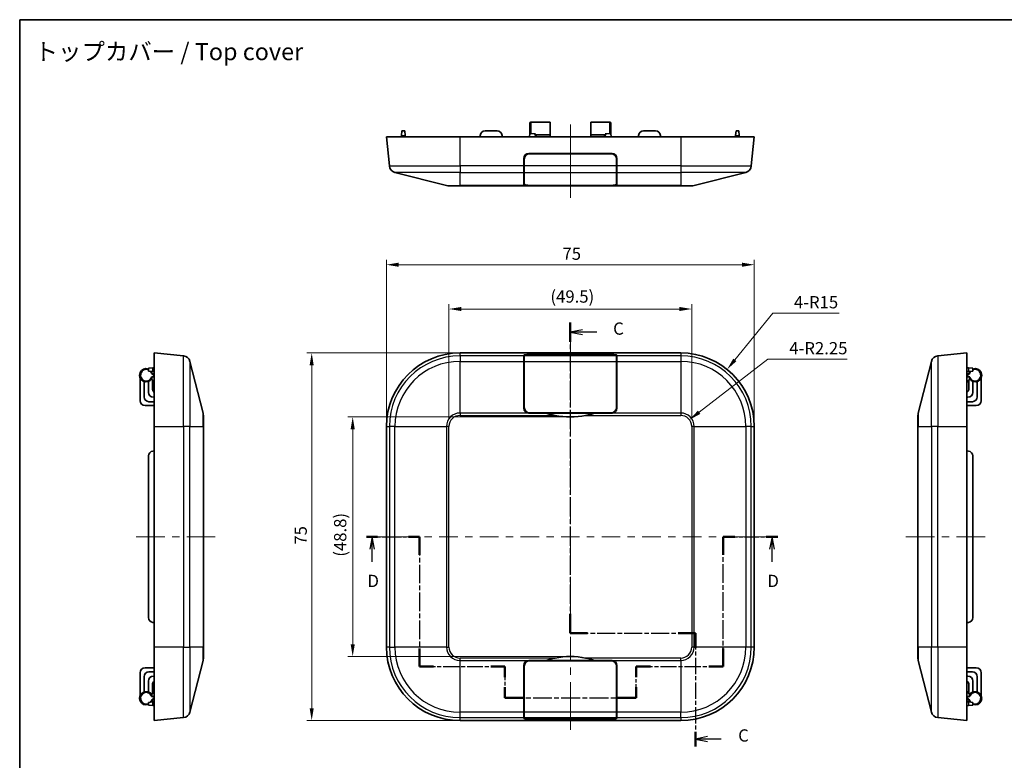
# Model space of a CAD drawing. Units: millimetres. Extents: x 14 to 1608, y 8 to 289.
# Drawn here: x 816 to 1017, y 138 to 289 of the extents above; entities that cross this region are included whole.
import ezdxf
from ezdxf.enums import TextEntityAlignment as Align

# ---------------------------------------------------------------- set-up
doc = ezdxf.new("R2010")
doc.units = ezdxf.units.MM
doc.linetypes.add('CHAIN', pattern=[0.3543, 0.2362, -0.0295, 0.0591, -0.0295])
doc.layers.get('Defpoints').update_dxf_attribs({"lineweight": 25})
for name, color, linetype, lineweight in [('Border (ISO)', 7, 'Continuous', 35), ('Dimension (ISO)', 7, 'Continuous', 18), ('Section Line (ISO)', 7, 'CHAIN', 25), ('Symbol (ISO)', 7, 'Continuous', 18), ('Visible (ISO)', 7, 'Continuous', 35), ('Visible Narrow (ISO)', 7, 'Continuous', 25)]:
    doc.layers.add(name, color=color, linetype=linetype, lineweight=lineweight)
doc.layers.add('Centerline (ISO)', color=7, linetype='Continuous', lineweight=18, true_color=0x80ffff)
doc.styles.add('Note Text (TK)', font='MS PGothic.ttf')
doc.styles.add('文字スタイル41', font='MS PGothic.ttf')
doc.dimstyles.new('Default - Method 1b (TK)', dxfattribs={"dimtxt": 2.5, "dimasz": 2.5, "dimexe": 1, "dimexo": 1.5, "dimgap": 1, "dimtad": 1, "dimtoh": 1, "dimrnd": 1e-08, "dimdsep": 46, "dimtxsty": 'Note Text (TK)', "dimcen": 0.09, "dimdle": 5, "dimclrd": 100, "dimclre": 100, "dimclrt": 7, "dimadec": 1, "dimazin": 1, "dimtfac": 1, "dimtmove": 0, "dimatfit": 3, "dimfxl": 1, "dimtolj": 1, "dimlwd": -1, "dimlwe": -1, "dimarcsym": 0})

# ---------------------------------------------------------------- blocks, each defined once
blk = doc.blocks.new('図面枠 tk図枠')
at = {"layer": 'Border (ISO)'}
for q in [(405.5, 289), (14.5, 8)]:
    blk.add_line((14.5, 289), q, dxfattribs=at)
blk = doc.blocks.new('2dTransSection2')
at = {"layer": 'Section Line (ISO)', "linetype": 'CHAIN', "ltscale": 16.764648}
blk.add_line((126.79, 227.21), (126.79, 163.87), dxfattribs=at)
at = {"layer": 'Section Line (ISO)', "linetype": 'Continuous', "lineweight": 50}
for p, q in [((126.79, 227.21), (126.79, 223.27)), ((126.79, 167.81), (126.79, 163.87)), ((126.79, 163.87), (130.29, 163.87)), ((148.79, 163.87), (152.29, 163.87)), ((152.29, 163.87), (152.29, 160.84)), ((152.29, 143.74), (152.29, 140.71))]:
    blk.add_line(p, q, dxfattribs=at)
at = {"layer": 'Section Line (ISO)', "linetype": 'Continuous'}
for p, q in [((129.29, 225.74), (126.79, 225.24)), ((129.29, 225.24), (126.79, 225.24)), ((126.79, 225.24), (129.29, 224.74)), ((132.17, 225.24), (129.29, 225.24)), ((154.79, 142.73), (152.29, 142.23)), ((154.79, 142.23), (152.29, 142.23)), ((152.29, 142.23), (154.79, 141.73)), ((157.52, 142.23), (154.79, 142.23))]:
    blk.add_line(p, q, dxfattribs=at)
at = {"layer": 'Section Line (ISO)', "linetype": 'CHAIN', "ltscale": 15.523567}
blk.add_line((126.79, 163.87), (152.29, 163.87), dxfattribs=at)
at = {"layer": 'Section Line (ISO)', "linetype": 'CHAIN', "ltscale": 14.204272}
blk.add_line((152.29, 163.87), (152.29, 140.71), dxfattribs=at)
at = {"layer": 'Section Line (ISO)', "char_height": 2.5, "attachment_point": 7, "style": 'Note Text (TK)'}
for insert in [(135.52, 223.95), (161.02, 140.94)]:
    blk.add_mtext('C', dxfattribs=dict(at, insert=insert))
blk = doc.blocks.new('*D36')
at = {"layer": 'Defpoints', "color": 0, "transparency": 16777216}
for p in [(966.29, 239.01), (891.29, 206.01), (966.29, 206.01)]:
    blk.add_point(p, dxfattribs=at)
at = {"layer": 'Dimension (ISO)', "color": 100, "transparency": 16777216}
for p, q in [((891.29, 207.51), (891.29, 240.01)), ((893.79, 239.01), (963.79, 239.01)), ((966.29, 207.51), (966.29, 240.01))]:
    blk.add_line(p, q, dxfattribs=at)
for points in [[(893.79, 239.43), (893.79, 238.59), (891.29, 239.01)], [(963.79, 239.43), (963.79, 238.59), (966.29, 239.01)]]:
    blk.add_solid(points, dxfattribs=at)
at = {"layer": 'Dimension (ISO)', "color": 7, "transparency": 16777216, "insert": (927.19, 241.26), "char_height": 2.5, "attachment_point": 4, "style": 'Note Text (TK)'}
blk.add_mtext('\\A1;75', dxfattribs=at)
blk = doc.blocks.new('*D37')
at = {"layer": 'Defpoints', "color": 0, "transparency": 16777216}
for p in [(906.29, 221.01), (876.05, 146.01), (906.29, 146.01)]:
    blk.add_point(p, dxfattribs=at)
at = {"layer": 'Dimension (ISO)', "color": 100, "transparency": 16777216}
for p, q in [((904.79, 221.01), (875.05, 221.01)), ((876.05, 218.51), (876.05, 148.51)), ((904.79, 146.01), (875.05, 146.01))]:
    blk.add_line(p, q, dxfattribs=at)
for points in [[(875.63, 218.51), (876.46, 218.51), (876.05, 221.01)], [(875.63, 148.51), (876.46, 148.51), (876.05, 146.01)]]:
    blk.add_solid(points, dxfattribs=at)
at = {"layer": 'Dimension (ISO)', "color": 7, "transparency": 16777216, "insert": (873.8, 181.9), "char_height": 2.5, "attachment_point": 4, "rotation": 90, "style": 'Note Text (TK)'}
blk.add_mtext('\\A1;75', dxfattribs=at)
blk = doc.blocks.new('*D38')
at = {"layer": 'Defpoints', "color": 0, "transparency": 16777216}
for p in [(928.79, 207.95), (884.41, 159.07), (928.79, 159.07)]:
    blk.add_point(p, dxfattribs=at)
at = {"layer": 'Dimension (ISO)', "color": 100, "transparency": 16777216}
for p, q in [((927.29, 207.95), (883.41, 207.95)), ((884.41, 205.45), (884.41, 161.57)), ((927.29, 159.07), (883.41, 159.07))]:
    blk.add_line(p, q, dxfattribs=at)
for points in [[(883.99, 205.45), (884.83, 205.45), (884.41, 207.95)], [(883.99, 161.57), (884.83, 161.57), (884.41, 159.07)]]:
    blk.add_solid(points, dxfattribs=at)
at = {"layer": 'Dimension (ISO)', "color": 7, "transparency": 16777216, "insert": (881.86, 179.44), "char_height": 2.5, "attachment_point": 4, "rotation": 90, "style": 'Note Text (TK)'}
blk.add_mtext('\\A1;(48.8)', dxfattribs=at)
blk = doc.blocks.new('*D39')
at = {"layer": 'Defpoints', "color": 0, "transparency": 16777216}
for p in [(953.54, 229.97), (904.04, 206.01), (953.54, 206.01)]:
    blk.add_point(p, dxfattribs=at)
at = {"layer": 'Dimension (ISO)', "color": 100, "transparency": 16777216}
for p, q in [((904.04, 207.51), (904.04, 230.97)), ((953.54, 207.51), (953.54, 230.97)), ((906.54, 229.97), (951.04, 229.97))]:
    blk.add_line(p, q, dxfattribs=at)
for points in [[(906.54, 230.39), (906.54, 229.56), (904.04, 229.97)], [(951.04, 230.39), (951.04, 229.56), (953.54, 229.97)]]:
    blk.add_solid(points, dxfattribs=at)
at = {"layer": 'Dimension (ISO)', "color": 7, "transparency": 16777216, "insert": (924.73, 232.52), "char_height": 2.5, "attachment_point": 4, "style": 'Note Text (TK)'}
blk.add_mtext('\\A1;(49.5)', dxfattribs=at)
blk = doc.blocks.new('*D40')
at = {"layer": 'Defpoints', "color": 0, "transparency": 16777216}
for p in [(960.76, 217.65), (951.29, 206.01)]:
    blk.add_point(p, dxfattribs=at)
at = {"layer": 'Dimension (ISO)', "color": 100, "transparency": 16777216}
for p, q in [((970.08, 229.11), (962.34, 219.59)), ((983.61, 229.11), (970.08, 229.11))]:
    blk.add_line(p, q, dxfattribs=at)
blk.add_solid([(962.01, 219.85), (962.66, 219.32), (960.76, 217.65)], dxfattribs=at)
at = {"layer": 'Dimension (ISO)', "color": 7, "transparency": 16777216, "insert": (974.38, 231.36), "char_height": 2.5, "attachment_point": 4, "style": 'Note Text (TK)'}
blk.add_mtext('\\A1;4-R15', dxfattribs=at)
blk = doc.blocks.new('*D41')
at = {"layer": 'Defpoints', "color": 0, "transparency": 16777216}
for p in [(953.08, 207.38), (951.29, 206.01)]:
    blk.add_point(p, dxfattribs=at)
at = {"layer": 'Dimension (ISO)', "color": 100, "transparency": 16777216}
for p, q in [((969.1, 219.73), (955.06, 208.91)), ((985.22, 219.73), (969.1, 219.73))]:
    blk.add_line(p, q, dxfattribs=at)
blk.add_solid([(954.8, 209.24), (955.31, 208.58), (953.08, 207.38)], dxfattribs=at)
at = {"layer": 'Dimension (ISO)', "color": 7, "transparency": 16777216, "insert": (973.43, 221.98), "char_height": 2.5, "attachment_point": 4, "style": 'Note Text (TK)'}
blk.add_mtext('\\A1;4-R2.25', dxfattribs=at)
blk = doc.blocks.new('2dTransSection3')
at = {"layer": 'Section Line (ISO)', "linetype": 'CHAIN', "ltscale": 12.034668}
blk.add_line((85.23, 183.51), (96.03, 183.51), dxfattribs=at)
at = {"layer": 'Section Line (ISO)', "linetype": 'Continuous', "lineweight": 50}
for p, q in [((85.23, 183.51), (87.5, 183.51)), ((93.76, 183.51), (96.03, 183.51)), ((96.03, 183.51), (96.03, 179.81)), ((157.95, 179.81), (157.95, 183.51)), ((157.95, 183.51), (160.34, 183.51)), ((166.73, 183.51), (169.12, 183.51)), ((96.03, 160.71), (96.03, 157.01)), ((157.95, 157.02), (157.95, 160.71)), ((96.03, 157.01), (98.87, 157.01)), ((110.57, 157.01), (113.42, 157.01)), ((113.42, 157.01), (113.42, 154.84)), ((140.24, 154.84), (140.24, 157.02)), ((140.24, 157.02), (143.17, 157.02)), ((155.02, 157.02), (157.95, 157.02)), ((113.42, 152.84), (113.42, 150.66)), ((140.24, 150.66), (140.24, 152.84)), ((113.42, 150.66), (117.18, 150.66)), ((136.47, 150.66), (140.24, 150.66))]:
    blk.add_line(p, q, dxfattribs=at)
at = {"layer": 'Section Line (ISO)', "linetype": 'Continuous'}
for p, q in [((86.37, 183.51), (85.87, 181.01)), ((86.37, 181.01), (86.37, 183.51)), ((86.87, 181.01), (86.37, 183.51)), ((167.92, 183.51), (167.42, 181.01)), ((167.92, 181.01), (167.92, 183.51)), ((168.42, 181.01), (167.92, 183.51)), ((86.37, 178.38), (86.37, 181.01)), ((167.92, 178.37), (167.92, 181.01))]:
    blk.add_line(p, q, dxfattribs=at)
at = {"layer": 'Section Line (ISO)', "linetype": 'CHAIN', "ltscale": 16.087534}
blk.add_line((96.03, 183.51), (96.03, 157.01), dxfattribs=at)
at = {"layer": 'Section Line (ISO)', "linetype": 'CHAIN', "ltscale": 16.084763}
blk.add_line((157.95, 157.02), (157.95, 183.51), dxfattribs=at)
at = {"layer": 'Section Line (ISO)', "linetype": 'CHAIN', "ltscale": 12.385026}
blk.add_line((157.95, 183.51), (169.12, 183.51), dxfattribs=at)
at = {"layer": 'Section Line (ISO)', "linetype": 'CHAIN', "ltscale": 13.683758}
blk.add_line((96.03, 157.01), (113.42, 157.01), dxfattribs=at)
at = {"layer": 'Section Line (ISO)', "linetype": 'CHAIN', "ltscale": 11.781132}
blk.add_line((113.42, 157.01), (113.42, 150.66), dxfattribs=at)
at = {"layer": 'Section Line (ISO)', "linetype": 'CHAIN', "ltscale": 11.788057}
blk.add_line((140.24, 150.66), (140.24, 157.02), dxfattribs=at)
at = {"layer": 'Section Line (ISO)', "linetype": 'CHAIN', "ltscale": 13.912051}
blk.add_line((140.24, 157.02), (157.95, 157.02), dxfattribs=at)
at = {"layer": 'Section Line (ISO)', "linetype": 'CHAIN', "ltscale": 16.267946}
blk.add_line((113.42, 150.66), (140.24, 150.66), dxfattribs=at)
at = {"layer": 'Section Line (ISO)', "char_height": 2.5, "attachment_point": 7, "style": 'Note Text (TK)'}
for insert in [(85.42, 172.47), (166.98, 172.47)]:
    blk.add_mtext('D', dxfattribs=dict(at, insert=insert))

msp = doc.modelspace()

# ---------------------------------------------------------------- linework, layer by layer
at = {"layer": 'Centerline (ISO)'}
for p, q in [((928.7947, 265.1119), (928.7947, 267.6119)), ((928.7947, 265.1119), (928.7947, 262.6119)), ((928.7947, 255.1863), (928.7947, 257.6863)), ((928.7947, 255.1863), (928.7947, 252.6863)), ((928.7947, 221.0099), (928.7947, 223.5099)), ((928.7947, 221.0099), (928.7947, 218.5099)), ((842.7568, 183.5099), (840.2568, 183.5099)), ((842.7568, 183.5099), (845.2568, 183.5099)), ((853.8951, 183.5099), (851.3951, 183.5099)), ((853.8951, 183.5099), (856.3951, 183.5099)), ((891.2947, 183.5099), (888.7947, 183.5099)), ((891.2947, 183.5099), (893.7947, 183.5099)), ((966.2947, 183.5099), (963.7947, 183.5099)), ((966.2947, 183.5099), (968.7947, 183.5099)), ((999.7422, 183.5099), (997.2422, 183.5099)), ((999.7422, 183.5099), (1002.2422, 183.5099)), ((1010.8805, 183.5099), (1008.3805, 183.5099)), ((1010.8805, 183.5099), (1013.3805, 183.5099)), ((928.7947, 146.6054), (928.7947, 149.1054)), ((928.7947, 146.6054), (928.7947, 144.1054))]:
    msp.add_line(p, q, dxfattribs=at)
at = {"layer": 'Centerline (ISO)', "linetype": 'Continuous'}
for p, q in [((928.7947, 262.6119), (928.7947, 257.6863)), ((928.7947, 218.5099), (928.7947, 213.7718)), ((928.7947, 212.2718), (928.7947, 210.7718)), ((928.7947, 209.2718), (928.7947, 204.5338)), ((928.7947, 203.0338), (928.7947, 201.5338)), ((928.7947, 200.0338), (928.7947, 195.2957)), ((928.7947, 193.7957), (928.7947, 192.2957)), ((928.7947, 190.7957), (928.7947, 186.0576)), ((845.2568, 183.5099), (846.0759, 183.5099)), ((847.5759, 183.5099), (849.0759, 183.5099)), ((850.5759, 183.5099), (851.4951, 183.5099)), ((893.7947, 183.5099), (897.5724, 183.5099)), ((899.0724, 183.5099), (900.5724, 183.5099)), ((902.0724, 183.5099), (905.8502, 183.5099)), ((907.3502, 183.5099), (908.8502, 183.5099)), ((910.3502, 183.5099), (914.128, 183.5099)), ((915.628, 183.5099), (917.128, 183.5099)), ((918.628, 183.5099), (922.4058, 183.5099)), ((923.9058, 183.5099), (925.4058, 183.5099)), ((926.9058, 183.5099), (930.6836, 183.5099)), ((928.7947, 184.5576), (928.7947, 183.0576)), ((932.1836, 183.5099), (933.6836, 183.5099)), ((935.1836, 183.5099), (938.9613, 183.5099)), ((940.4613, 183.5099), (941.9613, 183.5099)), ((943.4613, 183.5099), (947.2391, 183.5099)), ((948.7391, 183.5099), (950.2391, 183.5099)), ((951.7391, 183.5099), (955.5169, 183.5099)), ((957.0169, 183.5099), (958.5169, 183.5099)), ((960.0169, 183.5099), (963.7947, 183.5099)), ((1002.2422, 183.5099), (1003.0614, 183.5099)), ((1004.5614, 183.5099), (1006.0614, 183.5099)), ((1007.5614, 183.5099), (1008.4805, 183.5099)), ((928.7947, 181.5576), (928.7947, 176.8196)), ((928.7947, 175.3196), (928.7947, 173.8196)), ((928.7947, 172.3196), (928.7947, 167.5815)), ((928.7947, 166.0815), (928.7947, 164.5815)), ((928.7947, 163.0815), (928.7947, 158.3434)), ((928.7947, 156.8434), (928.7947, 155.3434)), ((928.7947, 153.8434), (928.7947, 149.1054))]:
    msp.add_line(p, q, dxfattribs=at)
at = {"layer": 'Visible (ISO)'}
for p, q in [((920.5447, 265.827), (920.5447, 267.9119)), ((924.6447, 268.1119), (920.7447, 268.1119)), ((924.6447, 268.1119), (924.6447, 265.5012)), ((932.9447, 268.1119), (932.9447, 265.5012)), ((936.8447, 268.1119), (932.9447, 268.1119)), ((937.0447, 267.9119), (937.0447, 265.827)), ((891.2947, 265.1119), (906.2947, 265.1119)), ((891.2947, 265.1119), (891.8901, 259.1575)), ((894.3136, 265.1119), (894.3387, 265.3991)), ((894.3387, 265.3991), (894.4186, 266.3119)), ((895.0086, 266.3119), (894.4186, 266.3119)), ((895.0086, 266.3119), (895.0885, 265.3991)), ((895.1136, 265.1119), (895.0885, 265.3991)), ((951.2947, 265.1119), (906.2947, 265.1119)), ((910.3947, 265.1119), (910.4198, 265.3991)), ((911.416, 266.3119), (913.8734, 266.3119)), ((914.8947, 265.1119), (914.8695, 265.3991)), ((920.4947, 265.1119), (920.5407, 265.7704)), ((920.5407, 265.7704), (920.5489, 265.8881)), ((921.5821, 265.8337), (921.5832, 265.7704)), ((921.5842, 265.7113), (921.5832, 265.7704)), ((921.6196, 265.5012), (924.6447, 265.5012)), ((924.6447, 265.1119), (924.6447, 265.5012)), ((935.9698, 265.5012), (932.9447, 265.5012)), ((932.9447, 265.1119), (932.9447, 265.5012)), ((936.0051, 265.7113), (936.0062, 265.7704)), ((936.0062, 265.7704), (936.0073, 265.8337)), ((937.0404, 265.8881), (937.0486, 265.7704)), ((937.0947, 265.1119), (937.0486, 265.7704)), ((942.6947, 265.1119), (942.7198, 265.3991)), ((946.1734, 266.3119), (943.716, 266.3119)), ((947.1947, 265.1119), (947.1695, 265.3991)), ((951.2947, 265.1119), (966.2947, 265.1119)), ((962.4757, 265.1119), (962.5008, 265.3991)), ((962.5008, 265.3991), (962.5807, 266.3119)), ((963.1707, 266.3119), (962.5807, 266.3119)), ((963.1707, 266.3119), (963.2506, 265.3991)), ((963.2757, 265.1119), (963.2506, 265.3991)), ((965.6992, 259.1575), (966.2947, 265.1119)), ((920.2947, 261.7119), (937.2947, 261.7119)), ((920.4947, 261.6619), (937.0947, 261.6619)), ((921.6549, 261.6619), (921.654, 261.7119)), ((924.6447, 261.7119), (924.6447, 261.6619)), ((932.9447, 261.7119), (932.9447, 261.6619)), ((935.9353, 261.7119), (935.9345, 261.6619)), ((919.2947, 259.1575), (919.2947, 260.7119)), ((919.2947, 259.1575), (919.2947, 257.853)), ((919.3947, 259.1575), (919.3947, 260.5619)), ((919.3947, 259.1575), (919.3947, 257.853)), ((938.1947, 260.5619), (938.1947, 259.1575)), ((938.1947, 257.853), (938.1947, 259.1575)), ((938.2947, 260.7119), (938.2947, 259.1575)), ((938.2947, 257.853), (938.2947, 259.1575)), ((893.0131, 257.853), (903.5521, 255.1736)), ((919.2947, 255.4278), (919.2947, 257.853)), ((919.3947, 255.466), (919.3947, 257.853)), ((938.1947, 257.853), (938.1947, 255.466)), ((938.2947, 257.853), (938.2947, 255.4278)), ((954.0372, 255.1736), (964.5763, 257.853)), ((906.2947, 255.1119), (904.0449, 255.1119)), ((906.2947, 255.1119), (925.6719, 255.1119)), ((923.7947, 255.1736), (920.2947, 255.1736)), ((937.0947, 255.1863), (920.4947, 255.1863)), ((923.7947, 255.1736), (923.7947, 255.1863)), ((931.9174, 255.1119), (925.6719, 255.1119)), ((931.9174, 255.1119), (951.2947, 255.1119)), ((933.7947, 255.1863), (933.7947, 255.1736)), ((937.2947, 255.1736), (933.7947, 255.1736)), ((953.5444, 255.1119), (951.2947, 255.1119)), ((843.9568, 206.0099), (843.9568, 221.0099)), ((849.9112, 220.4145), (843.9568, 221.0099)), ((951.2947, 221.0099), (906.2947, 221.0099)), ((1009.6805, 221.0099), (1003.7261, 220.4145)), ((1009.6805, 221.0099), (1009.6805, 206.0099)), ((853.8951, 208.7525), (851.2157, 219.2915)), ((919.2947, 220.4145), (919.2947, 220.5699)), ((919.2947, 220.4145), (919.2947, 219.2915)), ((919.2947, 209.7525), (919.2947, 219.2915)), ((919.3947, 220.4145), (919.3947, 220.5549)), ((919.3947, 220.4145), (919.3947, 219.2915)), ((919.3947, 209.9025), (919.3947, 219.2915)), ((920.2947, 220.6699), (937.2947, 220.6699)), ((920.4947, 220.6649), (937.0947, 220.6649)), ((938.1947, 220.5549), (938.1947, 220.4145)), ((938.1947, 219.2915), (938.1947, 220.4145)), ((938.1947, 219.2915), (938.1947, 209.9025)), ((938.2947, 220.5699), (938.2947, 220.4145)), ((938.2947, 219.2915), (938.2947, 220.4145)), ((938.2947, 219.2915), (938.2947, 209.7525)), ((1002.4216, 219.2915), (999.7422, 208.7525)), ((842.7568, 217.886), (843.6696, 217.9658)), ((842.7568, 217.886), (842.7568, 217.2959)), ((843.6696, 217.2161), (842.7568, 217.2959)), ((843.3142, 217.0181), (843.9568, 216.5897)), ((843.9568, 217.991), (843.6696, 217.9658)), ((843.9568, 217.191), (843.6696, 217.2161)), ((843.9568, 218.0099), (843.9288, 217.9885)), ((1009.6805, 218.0099), (1009.7085, 217.9885)), ((1009.6805, 217.991), (1009.9677, 217.9658)), ((1009.6805, 217.191), (1009.9677, 217.2161)), ((1010.3232, 217.0181), (1009.6805, 216.5897)), ((1009.9677, 217.9658), (1010.8805, 217.886)), ((1010.8805, 217.2959), (1009.9677, 217.2161)), ((1010.8805, 217.2959), (1010.8805, 217.886)), ((841.0568, 211.2599), (841.0568, 215.95)), ((841.8568, 212.0599), (841.8568, 215.1871)), ((842.7568, 215.1871), (842.7568, 212.9599)), ((843.4568, 215.9099), (843.4568, 215.6823)), ((843.9104, 215.0655), (843.5031, 215.5543)), ((843.5568, 213.7599), (843.5568, 215.4899)), ((843.9568, 216.1099), (843.6568, 216.1099)), ((1009.6805, 216.1099), (1009.9805, 216.1099)), ((1010.1342, 215.5543), (1009.7269, 215.0655)), ((1010.0805, 213.7599), (1010.0805, 215.4899)), ((1010.1805, 215.9099), (1010.1805, 215.6823)), ((1010.8805, 212.9599), (1010.8805, 215.1871)), ((1011.7805, 215.1871), (1011.7805, 212.0599)), ((1012.5805, 211.2599), (1012.5805, 215.95)), ((843.9568, 211.0599), (842.8568, 211.0599)), ((843.7568, 211.9599), (843.9568, 211.9599)), ((1009.6805, 211.9599), (1009.8805, 211.9599)), ((1010.7805, 211.0599), (1009.6805, 211.0599)), ((842.0568, 210.2599), (843.9568, 210.2599)), ((1011.5805, 210.2599), (1009.6805, 210.2599)), ((853.9568, 208.2597), (853.9568, 206.0099)), ((923.7947, 208.7525), (920.2947, 208.7525)), ((937.0947, 208.8025), (920.4947, 208.8025)), ((923.7947, 208.7525), (933.7947, 208.7525)), ((937.2947, 208.7525), (933.7947, 208.7525)), ((999.6805, 206.0099), (999.6805, 208.2597)), ((843.9568, 206.0099), (843.9568, 161.0099)), ((853.9568, 161.0099), (853.9568, 206.0099)), ((891.2947, 206.0099), (891.2947, 161.0099)), ((966.2947, 161.0099), (966.2947, 206.0099)), ((999.6805, 206.0099), (999.6805, 161.0099)), ((1009.6805, 161.0099), (1009.6805, 206.0099)), ((843.9568, 201.0099), (843.6696, 200.9848)), ((1009.6805, 201.0099), (1009.9677, 200.9848)), ((842.7568, 167.0312), (842.7568, 199.9886)), ((1010.8805, 167.0312), (1010.8805, 199.9886)), ((843.9568, 166.0099), (843.6696, 166.035)), ((1009.6805, 166.0099), (1009.9677, 166.035)), ((843.9568, 146.0099), (843.9568, 161.0099)), ((853.9568, 161.0099), (853.9568, 158.7602)), ((999.6805, 158.7602), (999.6805, 161.0099)), ((1009.6805, 161.0099), (1009.6805, 146.0099)), ((842.0568, 156.7599), (843.9568, 156.7599)), ((851.2157, 147.7283), (853.8951, 158.2674)), ((919.2947, 147.7283), (919.2947, 157.2674)), ((919.3947, 147.7283), (919.3947, 157.1174)), ((920.2947, 158.2674), (923.7947, 158.2674)), ((920.4947, 158.2174), (937.0947, 158.2174)), ((933.7947, 158.2674), (923.7947, 158.2674)), ((933.7947, 158.2674), (937.2947, 158.2674)), ((938.1947, 157.1174), (938.1947, 147.7283)), ((938.2947, 157.2674), (938.2947, 147.7283)), ((999.7422, 158.2674), (1002.4216, 147.7283)), ((1011.5805, 156.7599), (1009.6805, 156.7599)), ((841.0568, 155.7599), (841.0568, 151.0698)), ((841.8568, 151.8327), (841.8568, 154.9599)), ((842.8568, 155.9599), (843.9568, 155.9599)), ((843.9568, 155.0599), (843.7568, 155.0599)), ((1009.6805, 155.9599), (1010.7805, 155.9599)), ((1009.8805, 155.0599), (1009.6805, 155.0599)), ((1011.7805, 154.9599), (1011.7805, 151.8327)), ((1012.5805, 155.7599), (1012.5805, 151.0698)), ((842.7568, 154.0599), (842.7568, 151.8327)), ((843.5568, 153.2599), (843.5568, 151.5299)), ((1010.0805, 153.2599), (1010.0805, 151.5299)), ((1010.8805, 151.8327), (1010.8805, 154.0599)), ((843.4568, 151.1099), (843.4568, 151.3375)), ((843.5031, 151.4655), (843.9104, 151.9543)), ((843.9568, 150.9099), (843.6568, 150.9099)), ((1009.6805, 150.9099), (1009.9805, 150.9099)), ((1009.7269, 151.9543), (1010.1342, 151.4655)), ((1010.1805, 151.1099), (1010.1805, 151.3375)), ((842.7568, 149.7239), (843.6696, 149.8037)), ((842.7568, 149.7239), (842.7568, 149.1339)), ((843.6696, 149.054), (842.7568, 149.1339)), ((843.3142, 150.0017), (843.9568, 150.4301)), ((843.9568, 149.8289), (843.6696, 149.8037)), ((843.9568, 149.0289), (843.6696, 149.054)), ((843.9568, 149.0099), (843.9288, 149.0313)), ((1010.3232, 150.0017), (1009.6805, 150.4301)), ((1009.6805, 149.8289), (1009.9677, 149.8037)), ((1009.6805, 149.0289), (1009.9677, 149.054)), ((1009.6805, 149.0099), (1009.7085, 149.0313)), ((1009.9677, 149.8037), (1010.8805, 149.7239)), ((1010.8805, 149.1339), (1009.9677, 149.054)), ((1010.8805, 149.1339), (1010.8805, 149.7239)), ((843.9568, 146.0099), (849.9112, 146.6054)), ((919.2947, 147.7283), (919.2947, 146.6054)), ((919.2947, 146.4499), (919.2947, 146.6054)), ((919.3947, 147.7283), (919.3947, 146.6054)), ((919.3947, 146.4649), (919.3947, 146.6054)), ((938.1947, 146.6054), (938.1947, 147.7283)), ((938.1947, 146.6054), (938.1947, 146.4649)), ((938.2947, 146.6054), (938.2947, 147.7283)), ((938.2947, 146.6054), (938.2947, 146.4499)), ((1003.7261, 146.6054), (1009.6805, 146.0099)), ((906.2947, 146.0099), (951.2947, 146.0099)), ((937.2947, 146.3499), (920.2947, 146.3499)), ((937.0947, 146.3549), (920.4947, 146.3549))]:
    msp.add_line(p, q, dxfattribs=at)
for centre, radius, start, end in [((920.7447, 267.9119), 0.2, 90, 180), ((936.8447, 267.9119), 0.2, 0, 90), ((911.416, 265.3119), 1, 90, 175), ((913.8734, 265.3119), 1, 5, 90), ((943.716, 265.3119), 1, 90, 175), ((946.1734, 265.3119), 1, 5, 90), ((920.2947, 260.7119), 1, 90, 180), ((920.4947, 260.5619), 1.1, 90, 180), ((937.0947, 260.5619), 1.1, 0, 90), ((937.2947, 260.7119), 1, 0, 90), ((893.3827, 259.3068), 1.5, 185.710593, 255.735488), ((964.2067, 259.3068), 1.5, 284.264512, 354.289407), ((904.0449, 257.1119), 2, 255.735488, 270), ((953.5444, 257.1119), 2, 270, 284.264512), ((906.2947, 206.0099), 15, 90, 180), ((951.2947, 206.0099), 15, 0, 90), ((849.7619, 218.9219), 1.5, 14.264512, 84.289407), ((1003.8754, 218.9219), 1.5, 95.710593, 165.735488), ((842.3068, 216.4599), 1.35, 70.528779, 328.413662), ((843.4806, 217.2678), 0.3, 217.239148, 236.309932), ((1011.3305, 216.4599), 1.35, 211.586338, 109.471221), ((1010.1567, 217.2678), 0.3, 303.690068, 322.760852), ((843.6568, 215.9099), 0.2, 90, 180), ((843.6568, 215.6823), 0.2, 180, 219.805571), ((843.7568, 214.9375), 0.2, 0, 39.805571), ((1009.8805, 214.9375), 0.2, 140.194429, 180), ((1009.9805, 215.9099), 0.2, 0, 90), ((1009.9805, 215.6823), 0.2, 320.194429, 0), ((843.7568, 212.9599), 1, 180, 270), ((844.5568, 213.7599), 1, 180, 233.130102), ((1009.0805, 213.7599), 1, 306.869898, 0), ((1009.8805, 212.9599), 1, 270, 0), ((842.0568, 211.2599), 1, 180, 270), ((842.8568, 212.0599), 1, 180, 270), ((1010.7805, 212.0599), 1, 270, 0), ((1011.5805, 211.2599), 1, 270, 0), ((920.2947, 209.7525), 1, 180, 270), ((920.4947, 209.9025), 1.1, 180, 270), ((937.0947, 209.9025), 1.1, 270, 0), ((937.2947, 209.7525), 1, 270, 0), ((851.9568, 208.2597), 2, 0, 14.264512), ((928.7947, 223.9775), 16.025, 258.763083, 281.236917), ((1001.6805, 208.2597), 2, 165.735488, 180), ((843.7568, 199.9886), 1, 95, 180), ((1009.8805, 199.9886), 1, 0, 85), ((843.7568, 167.0312), 1, 180, 265), ((1009.8805, 167.0312), 1, 275, 0), ((906.2947, 161.0099), 15, 180, 270), ((951.2947, 161.0099), 15, 270, 0), ((851.9568, 158.7602), 2, 345.735488, 0), ((928.7947, 143.0424), 16.025, 78.763083, 101.236917), ((1001.6805, 158.7602), 2, 180, 194.264512), ((842.0568, 155.7599), 1, 90, 180), ((920.2947, 157.2674), 1, 90, 180), ((920.4947, 157.1174), 1.1, 90, 180), ((937.0947, 157.1174), 1.1, 0, 90), ((937.2947, 157.2674), 1, 0, 90), ((1011.5805, 155.7599), 1, 0, 90), ((842.8568, 154.9599), 1, 90, 180), ((843.7568, 154.0599), 1, 90, 180), ((1009.8805, 154.0599), 1, 0, 90), ((1010.7805, 154.9599), 1, 0, 90), ((844.5568, 153.2599), 1, 126.869898, 180), ((1009.0805, 153.2599), 1, 0, 53.130102), ((842.3068, 150.5599), 1.35, 31.586338, 289.471221), ((843.6568, 151.3375), 0.2, 140.194429, 180), ((843.6568, 151.1099), 0.2, 180, 270), ((843.7568, 152.0823), 0.2, 320.194429, 0), ((1009.8805, 152.0823), 0.2, 180, 219.805571), ((1009.9805, 151.1099), 0.2, 270, 0), ((1009.9805, 151.3375), 0.2, 0, 39.805571), ((1011.3305, 150.5599), 1.35, 250.528779, 148.413662), ((843.4806, 149.7521), 0.3, 123.690068, 142.760852), ((1010.1567, 149.7521), 0.3, 37.239148, 56.309932), ((849.7619, 148.0979), 1.5, 275.710593, 345.735488), ((1003.8754, 148.0979), 1.5, 194.264512, 264.289407)]:
    msp.add_arc(centre, radius, start, end, dxfattribs=at)
for centre, major_axis, ratio, start_param, end_param in [((922.0843, 265.7121), (0.0322, -0.5995), 0.83252016, 4.6689504, 6.23852931), ((935.5051, 265.7121), (-0.0322, -0.5995), 0.83252016, 0.044656, 1.61423491), ((924.1447, 261.7494), (0, -2.0636), 0.96916853, 4.73053188, 4.75477279), ((924.1447, 261.9528), (0, -2.0636), 0.96916853, 4.82935693, 4.85379035), ((924.1447, 262.1816), (0, -2.0636), 0.96916853, 4.94198162, 4.96693913), ((924.1447, 262.385), (0, -2.0636), 0.96916853, 5.0446068, 5.07035466), ((933.4447, 262.385), (0, -2.0636), 0.96916853, 1.21283065, 1.23857851), ((933.4447, 262.1816), (0, -2.0636), 0.96916853, 1.31624617, 1.34120369), ((933.4447, 261.9528), (0, -2.0636), 0.96916853, 1.42939496, 1.45382837), ((933.4447, 261.7494), (0, -2.0636), 0.96916853, 1.52841252, 1.55265343), ((920.2947, 258.3169), (1, 0), 0.25423729, 3.14159265, 3.59261947), ((937.2947, 258.3169), (1, 0), 0.25423729, 5.8321585, 6.28318531), ((920.2947, 255.4278), (1, 0), 0.25423729, 3.14159265, 4.71238898), ((920.4947, 255.466), (-1.1, 0), 0.25423729, 0, 1.57079633), ((937.0947, 255.466), (-1.1, 0), 0.25423729, 1.57079633, 3.14159265), ((937.2947, 255.4278), (1, 0), 0.25423729, 4.71238898, 6.28318531), ((920.2947, 220.5699), (-1, 0), 0.1, 4.71238898, 6.28318531), ((920.4947, 220.5549), (1.1, 0), 0.1, 1.57079633, 3.14159265), ((937.0947, 220.5549), (1.1, 0), 0.1, 0, 1.57079633), ((937.2947, 220.5699), (-1, 0), 0.1, 3.14159265, 4.71238898), ((920.2947, 217.0699), (-1, 0), 0.1, 5.8321585, 6.28318531), ((937.2947, 217.0699), (-1, 0), 0.1, 3.14159265, 3.59261947), ((920.2947, 149.9499), (1, 0), 0.1, 3.14159265, 3.59261947), ((937.2947, 149.9499), (1, 0), 0.1, 5.8321585, 6.28318531), ((920.2947, 146.4499), (1, 0), 0.1, 3.14159265, 4.71238898), ((920.4947, 146.4649), (-1.1, 0), 0.1, 0, 1.57079633), ((937.0947, 146.4649), (-1.1, 0), 0.1, 1.57079633, 3.14159265), ((937.2947, 146.4499), (1, 0), 0.1, 4.71238898, 6.28318531)]:
    msp.add_ellipse(centre, major_axis=major_axis, ratio=ratio, start_param=start_param, end_param=end_param, dxfattribs=at)
for points in [[(925.6719, 255.1119), (925.0231, 255.1119), (924.3875, 255.1241), (923.7947, 255.1736)], [(933.7947, 255.1736), (933.2019, 255.1241), (932.5663, 255.1119), (931.9174, 255.1119)], [(925.6719, 208.2597), (925.0231, 208.3886), (924.3875, 208.5578), (923.7947, 208.7525)], [(933.7947, 208.7525), (933.2019, 208.5578), (932.5663, 208.3886), (931.9174, 208.2597)], [(923.7947, 158.2674), (924.3875, 158.4621), (925.0231, 158.6313), (925.6719, 158.7602)], [(931.9174, 158.7602), (932.5662, 158.6313), (933.2018, 158.4621), (933.7947, 158.2674)]]:
    msp.add_open_spline(points, degree=3, dxfattribs=at)
for points, knots in [([(843.4007, 216.8147), (843.4012, 216.8152), (843.4018, 216.8156), (843.4144, 216.825), (843.4263, 216.8339), (843.4495, 216.8514), (843.4608, 216.86), (843.4827, 216.8767), (843.4932, 216.8848), (843.5029, 216.8923)], [-0.0644762408, -0.0644762408, -0.0644762408, -0.0644762408, -0.064260466, -0.064260466, -0.0597783884, -0.0597783884, -0.0553224053, -0.0553224053, -0.0507401303, -0.0507401303, -0.0507401303, -0.0507401303]), ([(1010.1344, 216.8923), (1010.1441, 216.8848), (1010.1546, 216.8767), (1010.1765, 216.86), (1010.1878, 216.8514), (1010.211, 216.8339), (1010.2229, 216.825), (1010.2355, 216.8156), (1010.2361, 216.8152), (1010.2367, 216.8147)], [-0.0135203356, -0.0135203356, -0.0135203356, -0.0135203356, -0.0089380607, -0.0089380607, -0.0044820775, -0.0044820775, 0, 0, 0.0002157748, 0.0002157748, 0.0002157748, 0.0002157748]), ([(843.4028, 216.1117), (843.4033, 216.1111), (843.4038, 216.1106), (843.4166, 216.0977), (843.4288, 216.0853), (843.4523, 216.0611), (843.4637, 216.0493), (843.48, 216.0322), (843.4854, 216.0266), (843.4905, 216.0211)], [-0.0002262569, -0.0002262569, -0.0002262569, -0.0002262569, 0, 0, 0.0052228567, 0.0052228567, 0.0103704629, 0.0103704629, 0.0130273022, 0.0130273022, 0.0130273022, 0.0130273022]), ([(1010.1468, 216.0211), (1010.152, 216.0266), (1010.1573, 216.0322), (1010.1736, 216.0493), (1010.185, 216.0611), (1010.2085, 216.0853), (1010.2207, 216.0977), (1010.2335, 216.1106), (1010.234, 216.1111), (1010.2345, 216.1117)], [0.0201071851, 0.0201071851, 0.0201071851, 0.0201071851, 0.0227540025, 0.0227540025, 0.0278821913, 0.0278821913, 0.0330853467, 0.0330853467, 0.0333107501, 0.0333107501, 0.0333107501, 0.0333107501]), ([(843.4905, 150.9987), (843.4854, 150.9932), (843.48, 150.9876), (843.4637, 150.9705), (843.4523, 150.9587), (843.4288, 150.9345), (843.4166, 150.9221), (843.4038, 150.9092), (843.4033, 150.9087), (843.4028, 150.9082)], [0.0201071851, 0.0201071851, 0.0201071851, 0.0201071851, 0.0227540025, 0.0227540025, 0.0278821913, 0.0278821913, 0.0330853467, 0.0330853467, 0.0333107501, 0.0333107501, 0.0333107501, 0.0333107501]), ([(1010.2345, 150.9082), (1010.234, 150.9087), (1010.2335, 150.9092), (1010.2207, 150.9221), (1010.2085, 150.9345), (1010.185, 150.9587), (1010.1736, 150.9705), (1010.1573, 150.9876), (1010.152, 150.9932), (1010.1468, 150.9987)], [-0.0002262569, -0.0002262569, -0.0002262569, -0.0002262569, 0, 0, 0.0052228567, 0.0052228567, 0.0103704629, 0.0103704629, 0.0130273022, 0.0130273022, 0.0130273022, 0.0130273022]), ([(843.5029, 150.1275), (843.4932, 150.135), (843.4827, 150.1431), (843.4608, 150.1598), (843.4495, 150.1684), (843.4263, 150.1859), (843.4144, 150.1949), (843.4018, 150.2042), (843.4012, 150.2047), (843.4007, 150.2051)], [-0.0135203356, -0.0135203356, -0.0135203356, -0.0135203356, -0.0089380607, -0.0089380607, -0.0044820775, -0.0044820775, 0, 0, 0.0002157748, 0.0002157748, 0.0002157748, 0.0002157748]), ([(1010.2367, 150.2051), (1010.2361, 150.2047), (1010.2355, 150.2042), (1010.2229, 150.1949), (1010.211, 150.1859), (1010.1878, 150.1684), (1010.1765, 150.1598), (1010.1546, 150.1431), (1010.1441, 150.135), (1010.1344, 150.1275)], [-0.0644762408, -0.0644762408, -0.0644762408, -0.0644762408, -0.064260466, -0.064260466, -0.0597783884, -0.0597783884, -0.0553224053, -0.0553224053, -0.0507401303, -0.0507401303, -0.0507401303, -0.0507401303])]:
    msp.add_open_spline(points, degree=3, knots=knots, dxfattribs=at)
at = {"layer": 'Visible Narrow (ISO)'}
for p, q in [((920.7447, 268.1119), (920.7447, 265.8337)), ((936.8447, 265.8337), (936.8447, 268.1119)), ((894.3387, 265.3991), (895.0885, 265.3991)), ((906.2947, 259.1575), (906.2947, 265.1119)), ((920.5407, 265.7704), (921.5832, 265.7704)), ((936.0062, 265.7704), (937.0486, 265.7704)), ((951.2947, 265.1119), (951.2947, 259.1575)), ((962.5008, 265.3991), (963.2506, 265.3991)), ((921.1531, 261.7119), (921.1539, 261.6619)), ((936.4354, 261.6619), (936.4363, 261.7119)), ((891.8901, 259.1575), (906.2947, 259.1575)), ((919.2947, 259.1575), (906.2947, 259.1575)), ((906.2947, 259.1575), (906.2947, 257.853)), ((919.3947, 260.5119), (919.2947, 260.5119)), ((919.2947, 260.077), (919.3947, 260.077)), ((938.1947, 259.1575), (919.3947, 259.1575)), ((938.2947, 260.5119), (938.1947, 260.5119)), ((938.1947, 260.077), (938.2947, 260.077)), ((951.2947, 259.1575), (938.2947, 259.1575)), ((951.2947, 259.1575), (951.2947, 257.853)), ((951.2947, 259.1575), (965.6992, 259.1575)), ((906.2947, 257.853), (893.0131, 257.853)), ((906.2947, 257.853), (919.2947, 257.853)), ((906.2947, 255.1736), (906.2947, 257.853)), ((919.3947, 257.853), (938.1947, 257.853)), ((938.2947, 257.853), (951.2947, 257.853)), ((964.5763, 257.853), (951.2947, 257.853)), ((951.2947, 257.853), (951.2947, 255.1736)), ((903.5521, 255.1736), (906.2947, 255.1736)), ((920.2947, 255.1736), (906.2947, 255.1736)), ((906.2947, 255.1736), (906.2947, 255.1119)), ((920.2947, 255.1736), (920.2947, 255.191)), ((937.2947, 255.191), (937.2947, 255.1736)), ((951.2947, 255.1736), (937.2947, 255.1736)), ((951.2947, 255.1736), (954.0372, 255.1736)), ((951.2947, 255.1736), (951.2947, 255.1119)), ((906.2947, 220.4145), (906.2947, 221.0099)), ((951.2947, 221.0099), (951.2947, 220.4145)), ((849.9112, 206.0099), (849.9112, 220.4145)), ((851.2157, 219.2915), (851.2157, 206.0099)), ((919.2947, 220.4145), (906.2947, 220.4145)), ((906.2947, 220.4145), (906.2947, 219.2915)), ((906.2947, 219.2915), (919.2947, 219.2915)), ((906.2947, 208.7525), (906.2947, 219.2915)), ((938.1947, 220.4145), (919.3947, 220.4145)), ((919.3947, 219.2915), (938.1947, 219.2915)), ((920.2947, 220.6631), (920.2947, 220.6699)), ((937.2947, 220.6699), (937.2947, 220.6631)), ((951.2947, 220.4145), (938.2947, 220.4145)), ((938.2947, 219.2915), (951.2947, 219.2915)), ((951.2947, 220.4145), (951.2947, 219.2915)), ((951.2947, 219.2915), (951.2947, 208.7525)), ((1002.4216, 206.0099), (1002.4216, 219.2915)), ((1003.7261, 220.4145), (1003.7261, 206.0099)), ((843.6696, 217.2161), (843.6696, 217.9658)), ((919.3947, 217.0499), (919.2947, 217.0499)), ((938.2947, 217.0499), (938.1947, 217.0499)), ((1009.9677, 217.9658), (1009.9677, 217.2161)), ((843.4007, 216.8147), (843.935, 216.446)), ((843.9078, 216.2682), (843.4028, 216.1117)), ((843.9078, 216.2682), (843.9568, 216.1101)), ((843.935, 216.446), (843.9568, 216.4776)), ((919.2947, 216.6756), (919.3947, 216.6756)), ((938.1947, 216.6756), (938.2947, 216.6756)), ((1009.6805, 216.4776), (1009.7023, 216.446)), ((1009.6805, 216.1101), (1009.7295, 216.2682)), ((1009.7023, 216.446), (1010.2367, 216.8147)), ((1010.2345, 216.1117), (1009.7295, 216.2682)), ((853.8951, 206.0099), (853.8951, 208.7525)), ((920.2947, 208.7525), (906.2947, 208.7525)), ((906.2947, 208.7525), (906.2947, 208.2597)), ((906.2947, 208.2597), (925.6719, 208.2597)), ((931.9174, 208.2597), (951.2947, 208.2597)), ((951.2947, 208.7525), (937.2947, 208.7525)), ((951.2947, 208.7525), (951.2947, 208.2597)), ((999.7422, 208.7525), (999.7422, 206.0099)), ((843.9568, 206.0099), (849.9112, 206.0099)), ((851.2157, 206.0099), (849.9112, 206.0099)), ((849.9112, 206.0099), (849.9112, 161.0099)), ((851.2157, 161.0099), (851.2157, 206.0099)), ((851.2157, 206.0099), (853.8951, 206.0099)), ((853.9568, 206.0099), (853.8951, 206.0099)), ((853.8951, 206.0099), (853.8951, 161.0099)), ((891.2947, 206.0099), (891.8901, 206.0099)), ((893.0131, 206.0099), (891.8901, 206.0099)), ((891.8901, 206.0099), (891.8901, 161.0099)), ((893.0131, 161.0099), (893.0131, 206.0099)), ((893.0131, 206.0099), (903.5521, 206.0099)), ((904.0449, 206.0099), (903.5521, 206.0099)), ((903.5521, 206.0099), (903.5521, 161.0099)), ((904.0449, 161.0099), (904.0449, 206.0099)), ((953.5444, 206.0099), (953.5444, 161.0099)), ((954.0372, 206.0099), (953.5444, 206.0099)), ((954.0372, 161.0099), (954.0372, 206.0099)), ((954.0372, 206.0099), (964.5763, 206.0099)), ((965.6992, 206.0099), (964.5763, 206.0099)), ((964.5763, 206.0099), (964.5763, 161.0099)), ((965.6992, 161.0099), (965.6992, 206.0099)), ((965.6992, 206.0099), (966.2947, 206.0099)), ((999.7422, 206.0099), (999.6805, 206.0099)), ((999.7422, 161.0099), (999.7422, 206.0099)), ((999.7422, 206.0099), (1002.4216, 206.0099)), ((1003.7261, 206.0099), (1002.4216, 206.0099)), ((1002.4216, 206.0099), (1002.4216, 161.0099)), ((1003.7261, 161.0099), (1003.7261, 206.0099)), ((1003.7261, 206.0099), (1009.6805, 206.0099)), ((849.9112, 161.0099), (843.9568, 161.0099)), ((849.9112, 161.0099), (851.2157, 161.0099)), ((849.9112, 146.6054), (849.9112, 161.0099)), ((851.2157, 161.0099), (851.2157, 147.7283)), ((853.8951, 161.0099), (851.2157, 161.0099)), ((853.8951, 158.2674), (853.8951, 161.0099)), ((853.8951, 161.0099), (853.9568, 161.0099)), ((891.8901, 161.0099), (891.2947, 161.0099)), ((891.8901, 161.0099), (893.0131, 161.0099)), ((903.5521, 161.0099), (893.0131, 161.0099)), ((903.5521, 161.0099), (904.0449, 161.0099)), ((954.0372, 161.0099), (953.5444, 161.0099)), ((964.5763, 161.0099), (954.0372, 161.0099)), ((965.6992, 161.0099), (964.5763, 161.0099)), ((966.2947, 161.0099), (965.6992, 161.0099)), ((999.7422, 161.0099), (999.6805, 161.0099)), ((999.7422, 161.0099), (999.7422, 158.2674)), ((1002.4216, 161.0099), (999.7422, 161.0099)), ((1003.7261, 161.0099), (1002.4216, 161.0099)), ((1002.4216, 147.7283), (1002.4216, 161.0099)), ((1003.7261, 161.0099), (1003.7261, 146.6054)), ((1009.6805, 161.0099), (1003.7261, 161.0099)), ((925.6719, 158.7602), (906.2947, 158.7602)), ((906.2947, 158.2674), (906.2947, 158.7602)), ((951.2947, 158.7602), (931.9174, 158.7602)), ((951.2947, 158.2674), (951.2947, 158.7602)), ((906.2947, 158.2674), (920.2947, 158.2674)), ((906.2947, 147.7283), (906.2947, 158.2674)), ((937.2947, 158.2674), (951.2947, 158.2674)), ((951.2947, 158.2674), (951.2947, 147.7283)), ((843.4028, 150.9082), (843.9078, 150.7517)), ((843.9568, 150.9097), (843.9078, 150.7517)), ((1009.7295, 150.7517), (1009.6805, 150.9097)), ((1009.7295, 150.7517), (1010.2345, 150.9082)), ((843.935, 150.5738), (843.4007, 150.2051)), ((843.6696, 149.054), (843.6696, 149.8037)), ((843.9568, 150.5423), (843.935, 150.5738)), ((919.3947, 150.3442), (919.2947, 150.3442)), ((919.2947, 149.9699), (919.3947, 149.9699)), ((938.2947, 150.3442), (938.1947, 150.3442)), ((938.1947, 149.9699), (938.2947, 149.9699)), ((1009.7023, 150.5738), (1009.6805, 150.5423)), ((1010.2367, 150.2051), (1009.7023, 150.5738)), ((1009.9677, 149.8037), (1009.9677, 149.054)), ((919.2947, 147.7283), (906.2947, 147.7283)), ((906.2947, 146.6054), (906.2947, 147.7283)), ((906.2947, 146.6054), (919.2947, 146.6054)), ((906.2947, 146.0099), (906.2947, 146.6054)), ((938.1947, 147.7283), (919.3947, 147.7283)), ((919.3947, 146.6054), (938.1947, 146.6054)), ((951.2947, 147.7283), (938.2947, 147.7283)), ((938.2947, 146.6054), (951.2947, 146.6054)), ((951.2947, 146.6054), (951.2947, 147.7283)), ((951.2947, 146.6054), (951.2947, 146.0099)), ((920.2947, 146.3499), (920.2947, 146.3567)), ((937.2947, 146.3567), (937.2947, 146.3499))]:
    msp.add_line(p, q, dxfattribs=at)
for centre, radius, start, end in [((906.2947, 206.0099), 14.4046, 90, 180), ((906.2947, 206.0099), 13.2816, 90, 180), ((951.2947, 206.0099), 14.4046, 0, 90), ((951.2947, 206.0099), 13.2816, 0, 90), ((842.3068, 216.4599), 1.15, 66.964316, 342.373027), ((842.3068, 216.4599), 1.15, 35.608488, 44.316651), ((842.3068, 216.4599), 1.15, 17.971623, 29.160449), ((1011.3305, 216.4599), 1.15, 197.626973, 113.035684), ((1011.3305, 216.4599), 1.15, 150.839551, 162.028377), ((1011.3305, 216.4599), 1.15, 135.683349, 144.391512), ((843.8782, 216.3637), 0.1, 287.218311, 321.791903), ((843.8782, 216.3637), 0.1, 38.208097, 55.390519), ((1009.7591, 216.3637), 0.1, 124.609481, 141.791903), ((1009.7591, 216.3637), 0.1, 218.208097, 252.781689), ((906.2947, 206.0099), 2.7425, 90, 180), ((906.2947, 206.0099), 2.2497, 90, 180), ((951.2947, 206.0099), 2.7425, 0, 90), ((951.2947, 206.0099), 2.2497, 0, 90), ((906.2947, 161.0099), 14.4046, 180, 270), ((906.2947, 161.0099), 13.2816, 180, 270), ((906.2947, 161.0099), 2.7425, 180, 270), ((906.2947, 161.0099), 2.2497, 180, 270), ((951.2947, 161.0099), 2.2497, 270, 0), ((951.2947, 161.0099), 2.7425, 270, 0), ((951.2947, 161.0099), 13.2816, 270, 0), ((951.2947, 161.0099), 14.4046, 270, 0), ((842.3068, 150.5599), 1.15, 17.626973, 293.035684), ((843.8782, 150.6561), 0.1, 38.208097, 72.781689), ((843.8782, 150.6561), 0.1, 304.609481, 321.791903), ((1009.7591, 150.6561), 0.1, 107.218311, 141.791903), ((1009.7591, 150.6561), 0.1, 218.208097, 235.390519), ((1011.3305, 150.5599), 1.15, 246.964316, 162.373027), ((842.3068, 150.5599), 1.15, 315.683349, 324.391512), ((842.3068, 150.5599), 1.15, 330.839551, 342.028377), ((1011.3305, 150.5599), 1.15, 197.971623, 209.160449), ((1011.3305, 150.5599), 1.15, 215.608488, 224.316651)]:
    msp.add_arc(centre, radius, start, end, dxfattribs=at)

# ---------------------------------------------------------------- block references
msp.add_blockref('図面枠 tk図枠', (802, 0))
at = {"layer": 'Section Line (ISO)'}
for name in ['2dTransSection2', '2dTransSection3']:
    msp.add_blockref(name, (802, 0), dxfattribs=at)

# ---------------------------------------------------------------- texts
at = {"layer": 'Symbol (ISO)', "color": 7, "style": '文字スタイル41'}
msp.add_text('トップカバー / Top cover', height=3.5, dxfattribs=at).set_placement((819.5488, 282.486), align=Align.MIDDLE_LEFT)

# ---------------------------------------------------------------- dimensions: what is measured, and where the dimension line sits
at = {"layer": 'Dimension (ISO)', "color": 100, "true_color": 0x00ff3f}
for base, p1, p2, angle, picture, middle in [((966.2947, 239.0099), (891.2947, 206.0099), (966.2947, 206.0099), 180, '*D36', (928.7947, 239.0099)), ((876.0454, 146.0099), (906.2947, 221.0099), (906.2947, 146.0099), 90, '*D37', (876.0454, 183.5099))]:
    dim = msp.add_linear_dim(base=base, p1=p1, p2=p2, angle=angle, dimstyle='Default - Method 1b (TK)', override={"dimscale": 0, "dimgap": 1, "dimtoh": 0, "dimdec": 2, "dimtol": 0, "dimlim": 0, "dimtp": 0, "dimtm": 0, "dimtdec": 2, "dimtix": 0, "dimtofl": 0, "dimtmove": 0, "dimatfit": 1}, dxfattribs=at)
    dim.commit()
    dim.dimension.update_dxf_attribs({"geometry": picture, "text_midpoint": middle, "dimtype": 128})
dim = msp.add_linear_dim(base=(953.5444, 229.9725), p1=(904.0449, 206.0099), p2=(953.5444, 206.0099), text='(<>)', dimstyle='Default - Method 1b (TK)', override={"dimscale": 0, "dimgap": 1, "dimtoh": 0, "dimdec": 2, "dimtol": 0, "dimlim": 0, "dimtp": 0, "dimtm": 0, "dimtdec": 2, "dimtix": 0, "dimtofl": 0, "dimtmove": 0, "dimatfit": 1}, dxfattribs=at)
dim.commit()
dim.dimension.update_dxf_attribs({"geometry": '*D39', "text_midpoint": (928.7947, 229.9725), "dimtype": 128})
for mpoint, picture, middle in [((960.7581, 217.6479), '*D40', (978.9918, 229.1112)), ((953.0768, 207.3829), '*D41', (979.3248, 219.725))]:
    dim = msp.add_radius_dim(center=(951.2947, 206.0099), mpoint=mpoint, text='4-<>', dimstyle='Default - Method 1b (TK)', override={"dimscale": 0, "dimgap": 1, "dimtih": 1, "dimdec": 2, "dimlfac": 1, "dimcen": 0, "dimtol": 0, "dimlim": 0, "dimtp": 0, "dimtm": 0, "dimtdec": 2, "dimtix": 0, "dimtofl": 0, "dimtmove": 0, "dimatfit": 3}, dxfattribs=at)
    dim.commit()
    dim.dimension.update_dxf_attribs({"geometry": picture, "text_midpoint": middle, "dimtype": 132})
dim = msp.add_linear_dim(base=(884.4103, 159.0674), p1=(928.7947, 207.9525), p2=(928.7947, 159.0674), angle=90, text='(<>)', dimstyle='Default - Method 1b (TK)', override={"dimscale": 0, "dimgap": 1, "dimtoh": 0, "dimdec": 2, "dimlfac": 0.99826, "dimtol": 0, "dimlim": 0, "dimtp": 0, "dimtm": 0, "dimtdec": 2, "dimtix": 0, "dimtofl": 0, "dimtmove": 0, "dimatfit": 1}, dxfattribs=at)
dim.commit()
dim.dimension.update_dxf_attribs({"geometry": '*D38', "text_midpoint": (884.4103, 183.5099), "dimtype": 128})

doc.saveas('drawing.dxf')
